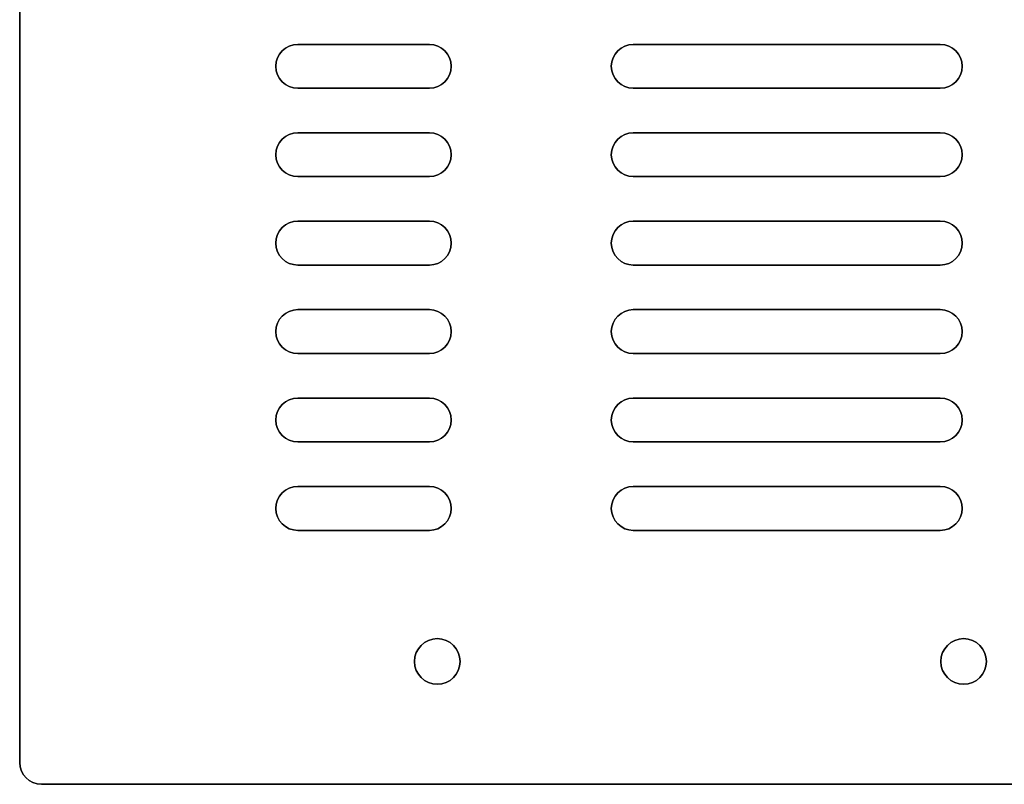
# Model space of a CAD drawing. Units: inches. Extents: x -18 to 44.3, y -44.6 to 17.3.
# Drawn here: x -6.4 to -3.6, y 6.6 to 8.8 of the extents above; entities that cross this region are included whole.
import ezdxf

# ---------------------------------------------------------------- set-up
doc = ezdxf.new("R2010")
doc.units = ezdxf.units.IN
doc.header["$MEASUREMENT"] = 0
doc.layers.add('bottom', color=8, linetype='Continuous')

msp = doc.modelspace()

# ---------------------------------------------------------------- linework, layer by layer
at = {"layer": 'bottom', "extrusion": (0, 0, -1)}
for p, q in [((-6.413, 6.682, -10.198), (-6.413, 11.658, -10.198)), ((-6.413, 6.682, -3.178), (-6.413, 11.658, -3.178)), ((-5.2455, 8.7285, -10.198), (-5.6205, 8.7285, -10.198)), ((-5.2455, 8.7285, -3.178), (-5.6205, 8.7285, -3.178)), ((-3.7895, 8.7285, -10.198), (-4.6645, 8.7285, -10.198)), ((-3.7895, 8.7285, -3.178), (-4.6645, 8.7285, -3.178)), ((-5.6205, 8.6035, -10.198), (-5.2455, 8.6035, -10.198)), ((-5.6205, 8.6035, -3.178), (-5.2455, 8.6035, -3.178)), ((-4.6645, 8.6035, -10.198), (-3.7895, 8.6035, -10.198)), ((-4.6645, 8.6035, -3.178), (-3.7895, 8.6035, -3.178)), ((-5.2455, 8.4765, -10.198), (-5.6205, 8.4765, -10.198)), ((-5.2455, 8.4765, -3.178), (-5.6205, 8.4765, -3.178)), ((-3.7895, 8.4765, -10.198), (-4.6645, 8.4765, -10.198)), ((-3.7895, 8.4765, -3.178), (-4.6645, 8.4765, -3.178)), ((-5.6205, 8.3515, -10.198), (-5.2455, 8.3515, -10.198)), ((-5.6205, 8.3515, -3.178), (-5.2455, 8.3515, -3.178)), ((-4.6645, 8.3515, -10.198), (-3.7895, 8.3515, -10.198)), ((-4.6645, 8.3515, -3.178), (-3.7895, 8.3515, -3.178)), ((-5.2455, 8.2245, -10.198), (-5.6205, 8.2245, -10.198)), ((-5.2455, 8.2245, -3.178), (-5.6205, 8.2245, -3.178)), ((-3.7895, 8.2245, -10.198), (-4.6645, 8.2245, -10.198)), ((-3.7895, 8.2245, -3.178), (-4.6645, 8.2245, -3.178)), ((-5.6205, 8.0995, -10.198), (-5.2455, 8.0995, -10.198)), ((-5.6205, 8.0995, -3.178), (-5.2455, 8.0995, -3.178)), ((-4.6645, 8.0995, -10.198), (-3.7895, 8.0995, -10.198)), ((-4.6645, 8.0995, -3.178), (-3.7895, 8.0995, -3.178)), ((-5.2455, 7.9725, -10.198), (-5.6205, 7.9725, -10.198)), ((-5.2455, 7.9725, -3.178), (-5.6205, 7.9725, -3.178)), ((-3.7895, 7.9725, -10.198), (-4.6645, 7.9725, -10.198)), ((-3.7895, 7.9725, -3.178), (-4.6645, 7.9725, -3.178)), ((-5.6205, 7.8475, -10.198), (-5.2455, 7.8475, -10.198)), ((-5.6205, 7.8475, -3.178), (-5.2455, 7.8475, -3.178)), ((-4.6645, 7.8475, -10.198), (-3.7895, 7.8475, -10.198)), ((-4.6645, 7.8475, -3.178), (-3.7895, 7.8475, -3.178)), ((-5.2455, 7.7205, -10.198), (-5.6205, 7.7205, -10.198)), ((-5.2455, 7.7205, -3.178), (-5.6205, 7.7205, -3.178)), ((-3.7895, 7.7205, -10.198), (-4.6645, 7.7205, -10.198)), ((-3.7895, 7.7205, -3.178), (-4.6645, 7.7205, -3.178)), ((-5.6205, 7.5955, -10.198), (-5.2455, 7.5955, -10.198)), ((-5.6205, 7.5955, -3.178), (-5.2455, 7.5955, -3.178)), ((-4.6645, 7.5955, -10.198), (-3.7895, 7.5955, -10.198)), ((-4.6645, 7.5955, -3.178), (-3.7895, 7.5955, -3.178)), ((-5.2455, 7.4685, -10.198), (-5.6205, 7.4685, -10.198)), ((-5.2455, 7.4685, -3.178), (-5.6205, 7.4685, -3.178)), ((-3.7895, 7.4685, -10.198), (-4.6645, 7.4685, -10.198)), ((-3.7895, 7.4685, -3.178), (-4.6645, 7.4685, -3.178)), ((-5.6205, 7.3435, -10.198), (-5.2455, 7.3435, -10.198)), ((-5.6205, 7.3435, -3.178), (-5.2455, 7.3435, -3.178)), ((-4.6645, 7.3435, -10.198), (-3.7895, 7.3435, -10.198)), ((-4.6645, 7.3435, -3.178), (-3.7895, 7.3435, -3.178)), ((-1.861, 6.62, -10.198), (-6.351, 6.62, -10.198)), ((-1.861, 6.62, -3.178), (-6.351, 6.62, -3.178))]:
    msp.add_line(p, q, dxfattribs=at)
at = {"layer": 'bottom'}
for p, q in [((-6.413, 11.658, -10.098), (-6.413, 6.682, -10.098)), ((-6.413, 11.658, -3.078), (-6.413, 6.682, -3.078)), ((-5.6205, 8.7285, -10.098), (-5.2455, 8.7285, -10.098)), ((-5.6205, 8.7285, -3.078), (-5.2455, 8.7285, -3.078)), ((-5.6205, 8.7285, -10.098), (-5.6205, 8.7285, -10.198)), ((-5.6205, 8.7285, -3.078), (-5.6205, 8.7285, -3.178)), ((-5.2455, 8.7285, -10.198), (-5.2455, 8.7285, -10.098)), ((-5.2455, 8.7285, -3.178), (-5.2455, 8.7285, -3.078)), ((-4.6645, 8.7285, -10.098), (-3.7895, 8.7285, -10.098)), ((-4.6645, 8.7285, -3.078), (-3.7895, 8.7285, -3.078)), ((-4.6645, 8.7285, -10.198), (-4.6645, 8.7285, -10.098)), ((-4.6645, 8.7285, -3.178), (-4.6645, 8.7285, -3.078)), ((-3.7895, 8.7285, -10.198), (-3.7895, 8.7285, -10.098)), ((-3.7895, 8.7285, -3.178), (-3.7895, 8.7285, -3.078)), ((-5.2455, 8.6035, -10.098), (-5.6205, 8.6035, -10.098)), ((-5.2455, 8.6035, -3.078), (-5.6205, 8.6035, -3.078)), ((-5.6205, 8.6035, -10.098), (-5.6205, 8.6035, -10.198)), ((-5.6205, 8.6035, -3.078), (-5.6205, 8.6035, -3.178)), ((-5.2455, 8.6035, -10.098), (-5.2455, 8.6035, -10.198)), ((-5.2455, 8.6035, -3.078), (-5.2455, 8.6035, -3.178)), ((-3.7895, 8.6035, -10.098), (-4.6645, 8.6035, -10.098)), ((-3.7895, 8.6035, -3.078), (-4.6645, 8.6035, -3.078)), ((-4.6645, 8.6035, -10.098), (-4.6645, 8.6035, -10.198)), ((-4.6645, 8.6035, -3.078), (-4.6645, 8.6035, -3.178)), ((-3.7895, 8.6035, -10.098), (-3.7895, 8.6035, -10.198)), ((-3.7895, 8.6035, -3.078), (-3.7895, 8.6035, -3.178)), ((-5.6205, 8.4765, -10.098), (-5.2455, 8.4765, -10.098)), ((-5.6205, 8.4765, -3.078), (-5.2455, 8.4765, -3.078)), ((-5.6205, 8.4765, -10.098), (-5.6205, 8.4765, -10.198)), ((-5.6205, 8.4765, -3.078), (-5.6205, 8.4765, -3.178)), ((-5.2455, 8.4765, -10.198), (-5.2455, 8.4765, -10.098)), ((-5.2455, 8.4765, -3.178), (-5.2455, 8.4765, -3.078)), ((-4.6645, 8.4765, -10.098), (-3.7895, 8.4765, -10.098)), ((-4.6645, 8.4765, -3.078), (-3.7895, 8.4765, -3.078)), ((-4.6645, 8.4765, -10.198), (-4.6645, 8.4765, -10.098)), ((-4.6645, 8.4765, -3.178), (-4.6645, 8.4765, -3.078)), ((-3.7895, 8.4765, -10.198), (-3.7895, 8.4765, -10.098)), ((-3.7895, 8.4765, -3.178), (-3.7895, 8.4765, -3.078)), ((-5.2455, 8.3515, -10.098), (-5.6205, 8.3515, -10.098)), ((-5.2455, 8.3515, -3.078), (-5.6205, 8.3515, -3.078)), ((-5.6205, 8.3515, -10.098), (-5.6205, 8.3515, -10.198)), ((-5.6205, 8.3515, -3.078), (-5.6205, 8.3515, -3.178)), ((-5.2455, 8.3515, -10.098), (-5.2455, 8.3515, -10.198)), ((-5.2455, 8.3515, -3.078), (-5.2455, 8.3515, -3.178)), ((-3.7895, 8.3515, -10.098), (-4.6645, 8.3515, -10.098)), ((-3.7895, 8.3515, -3.078), (-4.6645, 8.3515, -3.078)), ((-4.6645, 8.3515, -10.098), (-4.6645, 8.3515, -10.198)), ((-4.6645, 8.3515, -3.078), (-4.6645, 8.3515, -3.178)), ((-3.7895, 8.3515, -10.098), (-3.7895, 8.3515, -10.198)), ((-3.7895, 8.3515, -3.078), (-3.7895, 8.3515, -3.178)), ((-5.6205, 8.2245, -10.098), (-5.2455, 8.2245, -10.098)), ((-5.6205, 8.2245, -3.078), (-5.2455, 8.2245, -3.078)), ((-5.6205, 8.2245, -10.098), (-5.6205, 8.2245, -10.198)), ((-5.6205, 8.2245, -3.078), (-5.6205, 8.2245, -3.178)), ((-5.2455, 8.2245, -10.198), (-5.2455, 8.2245, -10.098)), ((-5.2455, 8.2245, -3.178), (-5.2455, 8.2245, -3.078)), ((-4.6645, 8.2245, -10.098), (-3.7895, 8.2245, -10.098)), ((-4.6645, 8.2245, -3.078), (-3.7895, 8.2245, -3.078)), ((-4.6645, 8.2245, -10.198), (-4.6645, 8.2245, -10.098)), ((-4.6645, 8.2245, -3.178), (-4.6645, 8.2245, -3.078)), ((-3.7895, 8.2245, -10.198), (-3.7895, 8.2245, -10.098)), ((-3.7895, 8.2245, -3.178), (-3.7895, 8.2245, -3.078)), ((-5.2455, 8.0995, -10.098), (-5.6205, 8.0995, -10.098)), ((-5.2455, 8.0995, -3.078), (-5.6205, 8.0995, -3.078)), ((-5.6205, 8.0995, -10.098), (-5.6205, 8.0995, -10.198)), ((-5.6205, 8.0995, -3.078), (-5.6205, 8.0995, -3.178)), ((-5.2455, 8.0995, -10.098), (-5.2455, 8.0995, -10.198)), ((-5.2455, 8.0995, -3.078), (-5.2455, 8.0995, -3.178)), ((-3.7895, 8.0995, -10.098), (-4.6645, 8.0995, -10.098)), ((-3.7895, 8.0995, -3.078), (-4.6645, 8.0995, -3.078)), ((-4.6645, 8.0995, -10.098), (-4.6645, 8.0995, -10.198)), ((-4.6645, 8.0995, -3.078), (-4.6645, 8.0995, -3.178)), ((-3.7895, 8.0995, -10.098), (-3.7895, 8.0995, -10.198)), ((-3.7895, 8.0995, -3.078), (-3.7895, 8.0995, -3.178)), ((-5.6205, 7.9725, -10.098), (-5.2455, 7.9725, -10.098)), ((-5.6205, 7.9725, -3.078), (-5.2455, 7.9725, -3.078)), ((-5.6205, 7.9725, -10.098), (-5.6205, 7.9725, -10.198)), ((-5.6205, 7.9725, -3.078), (-5.6205, 7.9725, -3.178)), ((-5.2455, 7.9725, -10.198), (-5.2455, 7.9725, -10.098)), ((-5.2455, 7.9725, -3.178), (-5.2455, 7.9725, -3.078)), ((-4.6645, 7.9725, -10.098), (-3.7895, 7.9725, -10.098)), ((-4.6645, 7.9725, -3.078), (-3.7895, 7.9725, -3.078)), ((-4.6645, 7.9725, -10.198), (-4.6645, 7.9725, -10.098)), ((-4.6645, 7.9725, -3.178), (-4.6645, 7.9725, -3.078)), ((-3.7895, 7.9725, -10.198), (-3.7895, 7.9725, -10.098)), ((-3.7895, 7.9725, -3.178), (-3.7895, 7.9725, -3.078)), ((-5.2455, 7.8475, -10.098), (-5.6205, 7.8475, -10.098)), ((-5.2455, 7.8475, -3.078), (-5.6205, 7.8475, -3.078)), ((-5.6205, 7.8475, -10.098), (-5.6205, 7.8475, -10.198)), ((-5.6205, 7.8475, -3.078), (-5.6205, 7.8475, -3.178)), ((-5.2455, 7.8475, -10.098), (-5.2455, 7.8475, -10.198)), ((-5.2455, 7.8475, -3.078), (-5.2455, 7.8475, -3.178)), ((-3.7895, 7.8475, -10.098), (-4.6645, 7.8475, -10.098)), ((-3.7895, 7.8475, -3.078), (-4.6645, 7.8475, -3.078)), ((-4.6645, 7.8475, -10.098), (-4.6645, 7.8475, -10.198)), ((-4.6645, 7.8475, -3.078), (-4.6645, 7.8475, -3.178)), ((-3.7895, 7.8475, -10.098), (-3.7895, 7.8475, -10.198)), ((-3.7895, 7.8475, -3.078), (-3.7895, 7.8475, -3.178)), ((-5.6205, 7.7205, -10.098), (-5.2455, 7.7205, -10.098)), ((-5.6205, 7.7205, -3.078), (-5.2455, 7.7205, -3.078)), ((-5.6205, 7.7205, -10.098), (-5.6205, 7.7205, -10.198)), ((-5.6205, 7.7205, -3.078), (-5.6205, 7.7205, -3.178)), ((-5.2455, 7.7205, -10.198), (-5.2455, 7.7205, -10.098)), ((-5.2455, 7.7205, -3.178), (-5.2455, 7.7205, -3.078)), ((-4.6645, 7.7205, -10.098), (-3.7895, 7.7205, -10.098)), ((-4.6645, 7.7205, -3.078), (-3.7895, 7.7205, -3.078)), ((-4.6645, 7.7205, -10.198), (-4.6645, 7.7205, -10.098)), ((-4.6645, 7.7205, -3.178), (-4.6645, 7.7205, -3.078)), ((-3.7895, 7.7205, -10.198), (-3.7895, 7.7205, -10.098)), ((-3.7895, 7.7205, -3.178), (-3.7895, 7.7205, -3.078)), ((-5.2455, 7.5955, -10.098), (-5.6205, 7.5955, -10.098)), ((-5.2455, 7.5955, -3.078), (-5.6205, 7.5955, -3.078)), ((-5.6205, 7.5955, -10.098), (-5.6205, 7.5955, -10.198)), ((-5.6205, 7.5955, -3.078), (-5.6205, 7.5955, -3.178)), ((-5.2455, 7.5955, -10.098), (-5.2455, 7.5955, -10.198)), ((-5.2455, 7.5955, -3.078), (-5.2455, 7.5955, -3.178)), ((-3.7895, 7.5955, -10.098), (-4.6645, 7.5955, -10.098)), ((-3.7895, 7.5955, -3.078), (-4.6645, 7.5955, -3.078)), ((-4.6645, 7.5955, -10.098), (-4.6645, 7.5955, -10.198)), ((-4.6645, 7.5955, -3.078), (-4.6645, 7.5955, -3.178)), ((-3.7895, 7.5955, -10.098), (-3.7895, 7.5955, -10.198)), ((-3.7895, 7.5955, -3.078), (-3.7895, 7.5955, -3.178)), ((-5.6205, 7.4685, -10.098), (-5.2455, 7.4685, -10.098)), ((-5.6205, 7.4685, -3.078), (-5.2455, 7.4685, -3.078)), ((-5.6205, 7.4685, -10.098), (-5.6205, 7.4685, -10.198)), ((-5.6205, 7.4685, -3.078), (-5.6205, 7.4685, -3.178)), ((-5.2455, 7.4685, -10.198), (-5.2455, 7.4685, -10.098)), ((-5.2455, 7.4685, -3.178), (-5.2455, 7.4685, -3.078)), ((-4.6645, 7.4685, -10.098), (-3.7895, 7.4685, -10.098)), ((-4.6645, 7.4685, -3.078), (-3.7895, 7.4685, -3.078)), ((-4.6645, 7.4685, -10.198), (-4.6645, 7.4685, -10.098)), ((-4.6645, 7.4685, -3.178), (-4.6645, 7.4685, -3.078)), ((-3.7895, 7.4685, -10.198), (-3.7895, 7.4685, -10.098)), ((-3.7895, 7.4685, -3.178), (-3.7895, 7.4685, -3.078)), ((-5.2455, 7.3435, -10.098), (-5.6205, 7.3435, -10.098)), ((-5.2455, 7.3435, -3.078), (-5.6205, 7.3435, -3.078)), ((-5.6205, 7.3435, -10.098), (-5.6205, 7.3435, -10.198)), ((-5.6205, 7.3435, -3.078), (-5.6205, 7.3435, -3.178)), ((-5.2455, 7.3435, -10.098), (-5.2455, 7.3435, -10.198)), ((-5.2455, 7.3435, -3.078), (-5.2455, 7.3435, -3.178)), ((-3.7895, 7.3435, -10.098), (-4.6645, 7.3435, -10.098)), ((-3.7895, 7.3435, -3.078), (-4.6645, 7.3435, -3.078)), ((-4.6645, 7.3435, -10.098), (-4.6645, 7.3435, -10.198)), ((-4.6645, 7.3435, -3.078), (-4.6645, 7.3435, -3.178)), ((-3.7895, 7.3435, -10.098), (-3.7895, 7.3435, -10.198)), ((-3.7895, 7.3435, -3.078), (-3.7895, 7.3435, -3.178)), ((-6.413, 6.682, -10.098), (-6.413, 6.682, -10.198)), ((-6.413, 6.682, -3.078), (-6.413, 6.682, -3.178)), ((-1.861, 6.62, -10.098), (-6.351, 6.62, -10.098)), ((-6.351, 6.62, -3.078), (-1.861, 6.62, -3.078)), ((-6.351, 6.62, -10.198), (-6.351, 6.62, -10.098)), ((-6.351, 6.62, -3.178), (-6.351, 6.62, -3.078))]:
    msp.add_line(p, q, dxfattribs=at)
at = {"layer": 'bottom', "extrusion": (-1, 6.12303e-17, 0)}
for p, q in [((-6.413, 11.658, -10.098), (-6.413, 6.682, -10.098)), ((-6.413, 6.682, -10.198), (-6.413, 11.658, -10.198)), ((-6.413, 6.682, -3.178), (-6.413, 11.658, -3.178)), ((-6.413, 11.658, -3.078), (-6.413, 6.682, -3.078)), ((-6.413, 6.682, -10.098), (-6.413, 6.682, -10.198)), ((-6.413, 6.682, -3.078), (-6.413, 6.682, -3.178))]:
    msp.add_line(p, q, dxfattribs=at)
at = {"layer": 'bottom', "extrusion": (-6.12303e-17, -1, 0)}
for p, q in [((-5.2455, 8.7285, -10.198), (-5.6205, 8.7285, -10.198)), ((-5.6205, 8.7285, -10.098), (-5.6205, 8.7285, -10.198)), ((-5.6205, 8.7285, -10.098), (-5.2455, 8.7285, -10.098)), ((-5.6205, 8.7285, -3.078), (-5.2455, 8.7285, -3.078)), ((-5.6205, 8.7285, -3.078), (-5.6205, 8.7285, -3.178)), ((-5.2455, 8.7285, -3.178), (-5.6205, 8.7285, -3.178)), ((-5.2455, 8.7285, -10.198), (-5.2455, 8.7285, -10.098)), ((-5.2455, 8.7285, -3.178), (-5.2455, 8.7285, -3.078)), ((-4.6645, 8.7285, -10.098), (-3.7895, 8.7285, -10.098)), ((-4.6645, 8.7285, -10.198), (-4.6645, 8.7285, -10.098)), ((-3.7895, 8.7285, -10.198), (-4.6645, 8.7285, -10.198)), ((-4.6645, 8.7285, -3.078), (-3.7895, 8.7285, -3.078)), ((-4.6645, 8.7285, -3.178), (-4.6645, 8.7285, -3.078)), ((-3.7895, 8.7285, -3.178), (-4.6645, 8.7285, -3.178)), ((-3.7895, 8.7285, -10.198), (-3.7895, 8.7285, -10.098)), ((-3.7895, 8.7285, -3.178), (-3.7895, 8.7285, -3.078)), ((-5.2455, 8.4765, -10.198), (-5.6205, 8.4765, -10.198)), ((-5.6205, 8.4765, -10.098), (-5.6205, 8.4765, -10.198)), ((-5.6205, 8.4765, -10.098), (-5.2455, 8.4765, -10.098)), ((-5.6205, 8.4765, -3.078), (-5.2455, 8.4765, -3.078)), ((-5.6205, 8.4765, -3.078), (-5.6205, 8.4765, -3.178)), ((-5.2455, 8.4765, -3.178), (-5.6205, 8.4765, -3.178)), ((-5.2455, 8.4765, -10.198), (-5.2455, 8.4765, -10.098)), ((-5.2455, 8.4765, -3.178), (-5.2455, 8.4765, -3.078)), ((-4.6645, 8.4765, -10.098), (-3.7895, 8.4765, -10.098)), ((-4.6645, 8.4765, -10.198), (-4.6645, 8.4765, -10.098)), ((-3.7895, 8.4765, -10.198), (-4.6645, 8.4765, -10.198)), ((-4.6645, 8.4765, -3.078), (-3.7895, 8.4765, -3.078)), ((-4.6645, 8.4765, -3.178), (-4.6645, 8.4765, -3.078)), ((-3.7895, 8.4765, -3.178), (-4.6645, 8.4765, -3.178)), ((-3.7895, 8.4765, -10.198), (-3.7895, 8.4765, -10.098)), ((-3.7895, 8.4765, -3.178), (-3.7895, 8.4765, -3.078)), ((-5.2455, 8.2245, -10.198), (-5.6205, 8.2245, -10.198)), ((-5.6205, 8.2245, -10.098), (-5.6205, 8.2245, -10.198)), ((-5.6205, 8.2245, -10.098), (-5.2455, 8.2245, -10.098)), ((-5.6205, 8.2245, -3.078), (-5.2455, 8.2245, -3.078)), ((-5.6205, 8.2245, -3.078), (-5.6205, 8.2245, -3.178)), ((-5.2455, 8.2245, -3.178), (-5.6205, 8.2245, -3.178)), ((-5.2455, 8.2245, -10.198), (-5.2455, 8.2245, -10.098)), ((-5.2455, 8.2245, -3.178), (-5.2455, 8.2245, -3.078)), ((-4.6645, 8.2245, -10.098), (-3.7895, 8.2245, -10.098)), ((-4.6645, 8.2245, -10.198), (-4.6645, 8.2245, -10.098)), ((-3.7895, 8.2245, -10.198), (-4.6645, 8.2245, -10.198)), ((-4.6645, 8.2245, -3.078), (-3.7895, 8.2245, -3.078)), ((-4.6645, 8.2245, -3.178), (-4.6645, 8.2245, -3.078)), ((-3.7895, 8.2245, -3.178), (-4.6645, 8.2245, -3.178)), ((-3.7895, 8.2245, -10.198), (-3.7895, 8.2245, -10.098)), ((-3.7895, 8.2245, -3.178), (-3.7895, 8.2245, -3.078)), ((-5.2455, 7.9725, -10.198), (-5.6205, 7.9725, -10.198)), ((-5.6205, 7.9725, -10.098), (-5.6205, 7.9725, -10.198)), ((-5.6205, 7.9725, -10.098), (-5.2455, 7.9725, -10.098)), ((-5.6205, 7.9725, -3.078), (-5.2455, 7.9725, -3.078)), ((-5.6205, 7.9725, -3.078), (-5.6205, 7.9725, -3.178)), ((-5.2455, 7.9725, -3.178), (-5.6205, 7.9725, -3.178)), ((-5.2455, 7.9725, -10.198), (-5.2455, 7.9725, -10.098)), ((-5.2455, 7.9725, -3.178), (-5.2455, 7.9725, -3.078)), ((-4.6645, 7.9725, -10.098), (-3.7895, 7.9725, -10.098)), ((-4.6645, 7.9725, -10.198), (-4.6645, 7.9725, -10.098)), ((-3.7895, 7.9725, -10.198), (-4.6645, 7.9725, -10.198)), ((-4.6645, 7.9725, -3.078), (-3.7895, 7.9725, -3.078)), ((-4.6645, 7.9725, -3.178), (-4.6645, 7.9725, -3.078)), ((-3.7895, 7.9725, -3.178), (-4.6645, 7.9725, -3.178)), ((-3.7895, 7.9725, -10.198), (-3.7895, 7.9725, -10.098)), ((-3.7895, 7.9725, -3.178), (-3.7895, 7.9725, -3.078)), ((-5.2455, 7.7205, -10.198), (-5.6205, 7.7205, -10.198)), ((-5.6205, 7.7205, -10.098), (-5.6205, 7.7205, -10.198)), ((-5.6205, 7.7205, -10.098), (-5.2455, 7.7205, -10.098)), ((-5.6205, 7.7205, -3.078), (-5.2455, 7.7205, -3.078)), ((-5.6205, 7.7205, -3.078), (-5.6205, 7.7205, -3.178)), ((-5.2455, 7.7205, -3.178), (-5.6205, 7.7205, -3.178)), ((-5.2455, 7.7205, -10.198), (-5.2455, 7.7205, -10.098)), ((-5.2455, 7.7205, -3.178), (-5.2455, 7.7205, -3.078)), ((-4.6645, 7.7205, -10.098), (-3.7895, 7.7205, -10.098)), ((-4.6645, 7.7205, -10.198), (-4.6645, 7.7205, -10.098)), ((-3.7895, 7.7205, -10.198), (-4.6645, 7.7205, -10.198)), ((-4.6645, 7.7205, -3.078), (-3.7895, 7.7205, -3.078)), ((-4.6645, 7.7205, -3.178), (-4.6645, 7.7205, -3.078)), ((-3.7895, 7.7205, -3.178), (-4.6645, 7.7205, -3.178)), ((-3.7895, 7.7205, -10.198), (-3.7895, 7.7205, -10.098)), ((-3.7895, 7.7205, -3.178), (-3.7895, 7.7205, -3.078)), ((-5.2455, 7.4685, -10.198), (-5.6205, 7.4685, -10.198)), ((-5.6205, 7.4685, -10.098), (-5.6205, 7.4685, -10.198)), ((-5.6205, 7.4685, -10.098), (-5.2455, 7.4685, -10.098)), ((-5.6205, 7.4685, -3.078), (-5.2455, 7.4685, -3.078)), ((-5.6205, 7.4685, -3.078), (-5.6205, 7.4685, -3.178)), ((-5.2455, 7.4685, -3.178), (-5.6205, 7.4685, -3.178)), ((-5.2455, 7.4685, -10.198), (-5.2455, 7.4685, -10.098)), ((-5.2455, 7.4685, -3.178), (-5.2455, 7.4685, -3.078)), ((-4.6645, 7.4685, -10.098), (-3.7895, 7.4685, -10.098)), ((-4.6645, 7.4685, -10.198), (-4.6645, 7.4685, -10.098)), ((-3.7895, 7.4685, -10.198), (-4.6645, 7.4685, -10.198)), ((-4.6645, 7.4685, -3.078), (-3.7895, 7.4685, -3.078)), ((-4.6645, 7.4685, -3.178), (-4.6645, 7.4685, -3.078)), ((-3.7895, 7.4685, -3.178), (-4.6645, 7.4685, -3.178)), ((-3.7895, 7.4685, -10.198), (-3.7895, 7.4685, -10.098)), ((-3.7895, 7.4685, -3.178), (-3.7895, 7.4685, -3.078)), ((-1.861, 6.62, -10.098), (-6.351, 6.62, -10.098)), ((-6.351, 6.62, -10.198), (-6.351, 6.62, -10.098)), ((-1.861, 6.62, -10.198), (-6.351, 6.62, -10.198)), ((-6.351, 6.62, -3.078), (-1.861, 6.62, -3.078)), ((-6.351, 6.62, -3.178), (-6.351, 6.62, -3.078)), ((-1.861, 6.62, -3.178), (-6.351, 6.62, -3.178))]:
    msp.add_line(p, q, dxfattribs=at)
at = {"layer": 'bottom', "extrusion": (6.12303e-17, 1, 0)}
for p, q in [((-5.6205, 8.6035, -10.198), (-5.2455, 8.6035, -10.198)), ((-5.6205, 8.6035, -10.098), (-5.6205, 8.6035, -10.198)), ((-5.2455, 8.6035, -10.098), (-5.6205, 8.6035, -10.098)), ((-5.2455, 8.6035, -3.078), (-5.6205, 8.6035, -3.078)), ((-5.6205, 8.6035, -3.078), (-5.6205, 8.6035, -3.178)), ((-5.6205, 8.6035, -3.178), (-5.2455, 8.6035, -3.178)), ((-5.2455, 8.6035, -10.098), (-5.2455, 8.6035, -10.198)), ((-5.2455, 8.6035, -3.078), (-5.2455, 8.6035, -3.178)), ((-3.7895, 8.6035, -10.098), (-4.6645, 8.6035, -10.098)), ((-4.6645, 8.6035, -10.098), (-4.6645, 8.6035, -10.198)), ((-4.6645, 8.6035, -10.198), (-3.7895, 8.6035, -10.198)), ((-3.7895, 8.6035, -3.078), (-4.6645, 8.6035, -3.078)), ((-4.6645, 8.6035, -3.078), (-4.6645, 8.6035, -3.178)), ((-4.6645, 8.6035, -3.178), (-3.7895, 8.6035, -3.178)), ((-3.7895, 8.6035, -10.098), (-3.7895, 8.6035, -10.198)), ((-3.7895, 8.6035, -3.078), (-3.7895, 8.6035, -3.178)), ((-5.6205, 8.3515, -10.198), (-5.2455, 8.3515, -10.198)), ((-5.6205, 8.3515, -10.098), (-5.6205, 8.3515, -10.198)), ((-5.2455, 8.3515, -10.098), (-5.6205, 8.3515, -10.098)), ((-5.2455, 8.3515, -3.078), (-5.6205, 8.3515, -3.078)), ((-5.6205, 8.3515, -3.078), (-5.6205, 8.3515, -3.178)), ((-5.6205, 8.3515, -3.178), (-5.2455, 8.3515, -3.178)), ((-5.2455, 8.3515, -10.098), (-5.2455, 8.3515, -10.198)), ((-5.2455, 8.3515, -3.078), (-5.2455, 8.3515, -3.178)), ((-3.7895, 8.3515, -10.098), (-4.6645, 8.3515, -10.098)), ((-4.6645, 8.3515, -10.098), (-4.6645, 8.3515, -10.198)), ((-4.6645, 8.3515, -10.198), (-3.7895, 8.3515, -10.198)), ((-3.7895, 8.3515, -3.078), (-4.6645, 8.3515, -3.078)), ((-4.6645, 8.3515, -3.078), (-4.6645, 8.3515, -3.178)), ((-4.6645, 8.3515, -3.178), (-3.7895, 8.3515, -3.178)), ((-3.7895, 8.3515, -10.098), (-3.7895, 8.3515, -10.198)), ((-3.7895, 8.3515, -3.078), (-3.7895, 8.3515, -3.178)), ((-5.6205, 8.0995, -10.198), (-5.2455, 8.0995, -10.198)), ((-5.6205, 8.0995, -10.098), (-5.6205, 8.0995, -10.198)), ((-5.2455, 8.0995, -10.098), (-5.6205, 8.0995, -10.098)), ((-5.2455, 8.0995, -3.078), (-5.6205, 8.0995, -3.078)), ((-5.6205, 8.0995, -3.078), (-5.6205, 8.0995, -3.178)), ((-5.6205, 8.0995, -3.178), (-5.2455, 8.0995, -3.178)), ((-5.2455, 8.0995, -10.098), (-5.2455, 8.0995, -10.198)), ((-5.2455, 8.0995, -3.078), (-5.2455, 8.0995, -3.178)), ((-3.7895, 8.0995, -10.098), (-4.6645, 8.0995, -10.098)), ((-4.6645, 8.0995, -10.098), (-4.6645, 8.0995, -10.198)), ((-4.6645, 8.0995, -10.198), (-3.7895, 8.0995, -10.198)), ((-3.7895, 8.0995, -3.078), (-4.6645, 8.0995, -3.078)), ((-4.6645, 8.0995, -3.078), (-4.6645, 8.0995, -3.178)), ((-4.6645, 8.0995, -3.178), (-3.7895, 8.0995, -3.178)), ((-3.7895, 8.0995, -10.098), (-3.7895, 8.0995, -10.198)), ((-3.7895, 8.0995, -3.078), (-3.7895, 8.0995, -3.178)), ((-5.6205, 7.8475, -10.198), (-5.2455, 7.8475, -10.198)), ((-5.6205, 7.8475, -10.098), (-5.6205, 7.8475, -10.198)), ((-5.2455, 7.8475, -10.098), (-5.6205, 7.8475, -10.098)), ((-5.2455, 7.8475, -3.078), (-5.6205, 7.8475, -3.078)), ((-5.6205, 7.8475, -3.078), (-5.6205, 7.8475, -3.178)), ((-5.6205, 7.8475, -3.178), (-5.2455, 7.8475, -3.178)), ((-5.2455, 7.8475, -10.098), (-5.2455, 7.8475, -10.198)), ((-5.2455, 7.8475, -3.078), (-5.2455, 7.8475, -3.178)), ((-3.7895, 7.8475, -10.098), (-4.6645, 7.8475, -10.098)), ((-4.6645, 7.8475, -10.098), (-4.6645, 7.8475, -10.198)), ((-4.6645, 7.8475, -10.198), (-3.7895, 7.8475, -10.198)), ((-3.7895, 7.8475, -3.078), (-4.6645, 7.8475, -3.078)), ((-4.6645, 7.8475, -3.078), (-4.6645, 7.8475, -3.178)), ((-4.6645, 7.8475, -3.178), (-3.7895, 7.8475, -3.178)), ((-3.7895, 7.8475, -10.098), (-3.7895, 7.8475, -10.198)), ((-3.7895, 7.8475, -3.078), (-3.7895, 7.8475, -3.178)), ((-5.6205, 7.5955, -10.198), (-5.2455, 7.5955, -10.198)), ((-5.6205, 7.5955, -10.098), (-5.6205, 7.5955, -10.198)), ((-5.2455, 7.5955, -10.098), (-5.6205, 7.5955, -10.098)), ((-5.2455, 7.5955, -3.078), (-5.6205, 7.5955, -3.078)), ((-5.6205, 7.5955, -3.078), (-5.6205, 7.5955, -3.178)), ((-5.6205, 7.5955, -3.178), (-5.2455, 7.5955, -3.178)), ((-5.2455, 7.5955, -10.098), (-5.2455, 7.5955, -10.198)), ((-5.2455, 7.5955, -3.078), (-5.2455, 7.5955, -3.178)), ((-3.7895, 7.5955, -10.098), (-4.6645, 7.5955, -10.098)), ((-4.6645, 7.5955, -10.098), (-4.6645, 7.5955, -10.198)), ((-4.6645, 7.5955, -10.198), (-3.7895, 7.5955, -10.198)), ((-3.7895, 7.5955, -3.078), (-4.6645, 7.5955, -3.078)), ((-4.6645, 7.5955, -3.078), (-4.6645, 7.5955, -3.178)), ((-4.6645, 7.5955, -3.178), (-3.7895, 7.5955, -3.178)), ((-3.7895, 7.5955, -10.098), (-3.7895, 7.5955, -10.198)), ((-3.7895, 7.5955, -3.078), (-3.7895, 7.5955, -3.178)), ((-5.6205, 7.3435, -10.198), (-5.2455, 7.3435, -10.198)), ((-5.6205, 7.3435, -10.098), (-5.6205, 7.3435, -10.198)), ((-5.2455, 7.3435, -10.098), (-5.6205, 7.3435, -10.098)), ((-5.2455, 7.3435, -3.078), (-5.6205, 7.3435, -3.078)), ((-5.6205, 7.3435, -3.078), (-5.6205, 7.3435, -3.178)), ((-5.6205, 7.3435, -3.178), (-5.2455, 7.3435, -3.178)), ((-5.2455, 7.3435, -10.098), (-5.2455, 7.3435, -10.198)), ((-5.2455, 7.3435, -3.078), (-5.2455, 7.3435, -3.178)), ((-3.7895, 7.3435, -10.098), (-4.6645, 7.3435, -10.098)), ((-4.6645, 7.3435, -10.098), (-4.6645, 7.3435, -10.198)), ((-4.6645, 7.3435, -10.198), (-3.7895, 7.3435, -10.198)), ((-3.7895, 7.3435, -3.078), (-4.6645, 7.3435, -3.078)), ((-4.6645, 7.3435, -3.078), (-4.6645, 7.3435, -3.178)), ((-4.6645, 7.3435, -3.178), (-3.7895, 7.3435, -3.178)), ((-3.7895, 7.3435, -10.098), (-3.7895, 7.3435, -10.198)), ((-3.7895, 7.3435, -3.078), (-3.7895, 7.3435, -3.178))]:
    msp.add_line(p, q, dxfattribs=at)
at = {"layer": 'bottom', "extrusion": (0, 0, -1)}
for centre in [(5.223, 6.97, 10.198), (5.223, 6.97, 3.178), (3.723, 6.97, 10.198), (3.723, 6.97, 3.178)]:
    msp.add_circle(centre, 0.065, dxfattribs=at)
at = {"layer": 'bottom'}
for centre in [(-5.223, 6.97, -10.098), (-5.223, 6.97, -3.078), (-5.223, 6.97, -10.098), (-5.223, 6.97, -10.198), (-5.223, 6.97, -3.178), (-5.223, 6.97, -3.078), (-3.723, 6.97, -10.098), (-3.723, 6.97, -3.078), (-3.723, 6.97, -10.098), (-3.723, 6.97, -10.198), (-3.723, 6.97, -3.178), (-3.723, 6.97, -3.078)]:
    msp.add_circle(centre, 0.065, dxfattribs=at)
at = {"layer": 'bottom', "extrusion": (0, 0, -1)}
for centre, radius, start, end in [((5.6205, 8.666, 10.198), 0.0625, 270, 90), ((5.6205, 8.666, 3.178), 0.0625, 270, 90), ((5.6205, 8.666, 10.098), 0.0625, 270, 90), ((5.6205, 8.666, 3.078), 0.0625, 270, 90), ((5.2455, 8.666, 10.198), 0.0625, 90, 270), ((5.2455, 8.666, 3.178), 0.0625, 90, 270), ((5.2455, 8.666, 10.098), 0.0625, 90, 270), ((5.2455, 8.666, 3.078), 0.0625, 90, 270), ((4.6645, 8.666, 10.198), 0.0625, 270, 90), ((4.6645, 8.666, 3.178), 0.0625, 270, 90), ((4.6645, 8.666, 10.098), 0.0625, 270, 90), ((4.6645, 8.666, 3.078), 0.0625, 270, 90), ((3.7895, 8.666, 10.198), 0.0625, 90, 270), ((3.7895, 8.666, 3.178), 0.0625, 90, 270), ((3.7895, 8.666, 10.098), 0.0625, 90, 270), ((3.7895, 8.666, 3.078), 0.0625, 90, 270), ((5.6205, 8.414, 10.198), 0.0625, 270, 90), ((5.6205, 8.414, 3.178), 0.0625, 270, 90), ((5.6205, 8.414, 10.098), 0.0625, 270, 90), ((5.6205, 8.414, 3.078), 0.0625, 270, 90), ((5.2455, 8.414, 10.198), 0.0625, 90, 270), ((5.2455, 8.414, 3.178), 0.0625, 90, 270), ((5.2455, 8.414, 10.098), 0.0625, 90, 270), ((5.2455, 8.414, 3.078), 0.0625, 90, 270), ((4.6645, 8.414, 10.198), 0.0625, 270, 90), ((4.6645, 8.414, 3.178), 0.0625, 270, 90), ((4.6645, 8.414, 10.098), 0.0625, 270, 90), ((4.6645, 8.414, 3.078), 0.0625, 270, 90), ((3.7895, 8.414, 10.198), 0.0625, 90, 270), ((3.7895, 8.414, 3.178), 0.0625, 90, 270), ((3.7895, 8.414, 10.098), 0.0625, 90, 270), ((3.7895, 8.414, 3.078), 0.0625, 90, 270), ((5.6205, 8.162, 10.198), 0.0625, 270, 90), ((5.6205, 8.162, 3.178), 0.0625, 270, 90), ((5.6205, 8.162, 10.098), 0.0625, 270, 90), ((5.6205, 8.162, 3.078), 0.0625, 270, 90), ((5.2455, 8.162, 10.198), 0.0625, 90, 270), ((5.2455, 8.162, 3.178), 0.0625, 90, 270), ((5.2455, 8.162, 10.098), 0.0625, 90, 270), ((5.2455, 8.162, 3.078), 0.0625, 90, 270), ((4.6645, 8.162, 10.198), 0.0625, 270, 90), ((4.6645, 8.162, 3.178), 0.0625, 270, 90), ((4.6645, 8.162, 10.098), 0.0625, 270, 90), ((4.6645, 8.162, 3.078), 0.0625, 270, 90), ((3.7895, 8.162, 10.198), 0.0625, 90, 270), ((3.7895, 8.162, 3.178), 0.0625, 90, 270), ((3.7895, 8.162, 10.098), 0.0625, 90, 270), ((3.7895, 8.162, 3.078), 0.0625, 90, 270), ((5.6205, 7.91, 10.198), 0.0625, 270, 90), ((5.6205, 7.91, 3.178), 0.0625, 270, 90), ((5.6205, 7.91, 10.098), 0.0625, 270, 90), ((5.6205, 7.91, 3.078), 0.0625, 270, 90), ((5.2455, 7.91, 10.198), 0.0625, 90, 270), ((5.2455, 7.91, 3.178), 0.0625, 90, 270), ((5.2455, 7.91, 10.098), 0.0625, 90, 270), ((5.2455, 7.91, 3.078), 0.0625, 90, 270), ((4.6645, 7.91, 10.198), 0.0625, 270, 90), ((4.6645, 7.91, 3.178), 0.0625, 270, 90), ((4.6645, 7.91, 10.098), 0.0625, 270, 90), ((4.6645, 7.91, 3.078), 0.0625, 270, 90), ((3.7895, 7.91, 10.198), 0.0625, 90, 270), ((3.7895, 7.91, 3.178), 0.0625, 90, 270), ((3.7895, 7.91, 10.098), 0.0625, 90, 270), ((3.7895, 7.91, 3.078), 0.0625, 90, 270), ((5.6205, 7.658, 10.198), 0.0625, 270, 90), ((5.6205, 7.658, 3.178), 0.0625, 270, 90), ((5.6205, 7.658, 10.098), 0.0625, 270, 90), ((5.6205, 7.658, 3.078), 0.0625, 270, 90), ((5.2455, 7.658, 10.198), 0.0625, 90, 270), ((5.2455, 7.658, 3.178), 0.0625, 90, 270), ((5.2455, 7.658, 10.098), 0.0625, 90, 270), ((5.2455, 7.658, 3.078), 0.0625, 90, 270), ((4.6645, 7.658, 10.198), 0.0625, 270, 90), ((4.6645, 7.658, 3.178), 0.0625, 270, 90), ((4.6645, 7.658, 10.098), 0.0625, 270, 90), ((4.6645, 7.658, 3.078), 0.0625, 270, 90), ((3.7895, 7.658, 10.198), 0.0625, 90, 270), ((3.7895, 7.658, 3.178), 0.0625, 90, 270), ((3.7895, 7.658, 10.098), 0.0625, 90, 270), ((3.7895, 7.658, 3.078), 0.0625, 90, 270), ((5.6205, 7.406, 10.198), 0.0625, 270, 90), ((5.6205, 7.406, 3.178), 0.0625, 270, 90), ((5.6205, 7.406, 10.098), 0.0625, 270, 90), ((5.6205, 7.406, 3.078), 0.0625, 270, 90), ((5.2455, 7.406, 10.198), 0.0625, 90, 270), ((5.2455, 7.406, 3.178), 0.0625, 90, 270), ((5.2455, 7.406, 10.098), 0.0625, 90, 270), ((5.2455, 7.406, 3.078), 0.0625, 90, 270), ((4.6645, 7.406, 10.198), 0.0625, 270, 90), ((4.6645, 7.406, 3.178), 0.0625, 270, 90), ((4.6645, 7.406, 10.098), 0.0625, 270, 90), ((4.6645, 7.406, 3.078), 0.0625, 270, 90), ((3.7895, 7.406, 10.198), 0.0625, 90, 270), ((3.7895, 7.406, 3.178), 0.0625, 90, 270), ((3.7895, 7.406, 10.098), 0.0625, 90, 270), ((3.7895, 7.406, 3.078), 0.0625, 90, 270), ((6.351, 6.682, 10.198), 0.062, 270, 0), ((6.351, 6.682, 3.178), 0.062, 270, 0)]:
    msp.add_arc(centre, radius, start, end, dxfattribs=at)
at = {"layer": 'bottom'}
for centre, radius, start, end in [((-5.6205, 8.666, -10.098), 0.0625, 90, 270), ((-5.6205, 8.666, -3.078), 0.0625, 90, 270), ((-5.6205, 8.666, -10.198), 0.0625, 90, 270), ((-5.6205, 8.666, -3.178), 0.0625, 90, 270), ((-5.2455, 8.666, -10.098), 0.0625, 270, 90), ((-5.2455, 8.666, -3.078), 0.0625, 270, 90), ((-5.2455, 8.666, -10.198), 0.0625, 270, 90), ((-5.2455, 8.666, -3.178), 0.0625, 270, 90), ((-4.6645, 8.666, -10.098), 0.0625, 90, 270), ((-4.6645, 8.666, -3.078), 0.0625, 90, 270), ((-4.6645, 8.666, -10.198), 0.0625, 90, 270), ((-4.6645, 8.666, -3.178), 0.0625, 90, 270), ((-3.7895, 8.666, -10.098), 0.0625, 270, 90), ((-3.7895, 8.666, -3.078), 0.0625, 270, 90), ((-3.7895, 8.666, -10.198), 0.0625, 270, 90), ((-3.7895, 8.666, -3.178), 0.0625, 270, 90), ((-5.6205, 8.414, -10.098), 0.0625, 90, 270), ((-5.6205, 8.414, -3.078), 0.0625, 90, 270), ((-5.6205, 8.414, -10.198), 0.0625, 90, 270), ((-5.6205, 8.414, -3.178), 0.0625, 90, 270), ((-5.2455, 8.414, -10.098), 0.0625, 270, 90), ((-5.2455, 8.414, -3.078), 0.0625, 270, 90), ((-5.2455, 8.414, -10.198), 0.0625, 270, 90), ((-5.2455, 8.414, -3.178), 0.0625, 270, 90), ((-4.6645, 8.414, -10.098), 0.0625, 90, 270), ((-4.6645, 8.414, -3.078), 0.0625, 90, 270), ((-4.6645, 8.414, -10.198), 0.0625, 90, 270), ((-4.6645, 8.414, -3.178), 0.0625, 90, 270), ((-3.7895, 8.414, -10.098), 0.0625, 270, 90), ((-3.7895, 8.414, -3.078), 0.0625, 270, 90), ((-3.7895, 8.414, -10.198), 0.0625, 270, 90), ((-3.7895, 8.414, -3.178), 0.0625, 270, 90), ((-5.6205, 8.162, -10.098), 0.0625, 90, 270), ((-5.6205, 8.162, -3.078), 0.0625, 90, 270), ((-5.6205, 8.162, -10.198), 0.0625, 90, 270), ((-5.6205, 8.162, -3.178), 0.0625, 90, 270), ((-5.2455, 8.162, -10.098), 0.0625, 270, 90), ((-5.2455, 8.162, -3.078), 0.0625, 270, 90), ((-5.2455, 8.162, -10.198), 0.0625, 270, 90), ((-5.2455, 8.162, -3.178), 0.0625, 270, 90), ((-4.6645, 8.162, -10.098), 0.0625, 90, 270), ((-4.6645, 8.162, -3.078), 0.0625, 90, 270), ((-4.6645, 8.162, -10.198), 0.0625, 90, 270), ((-4.6645, 8.162, -3.178), 0.0625, 90, 270), ((-3.7895, 8.162, -10.098), 0.0625, 270, 90), ((-3.7895, 8.162, -3.078), 0.0625, 270, 90), ((-3.7895, 8.162, -10.198), 0.0625, 270, 90), ((-3.7895, 8.162, -3.178), 0.0625, 270, 90), ((-5.6205, 7.91, -10.098), 0.0625, 90, 270), ((-5.6205, 7.91, -3.078), 0.0625, 90, 270), ((-5.6205, 7.91, -10.198), 0.0625, 90, 270), ((-5.6205, 7.91, -3.178), 0.0625, 90, 270), ((-5.2455, 7.91, -10.098), 0.0625, 270, 90), ((-5.2455, 7.91, -3.078), 0.0625, 270, 90), ((-5.2455, 7.91, -10.198), 0.0625, 270, 90), ((-5.2455, 7.91, -3.178), 0.0625, 270, 90), ((-4.6645, 7.91, -10.098), 0.0625, 90, 270), ((-4.6645, 7.91, -3.078), 0.0625, 90, 270), ((-4.6645, 7.91, -10.198), 0.0625, 90, 270), ((-4.6645, 7.91, -3.178), 0.0625, 90, 270), ((-3.7895, 7.91, -10.098), 0.0625, 270, 90), ((-3.7895, 7.91, -3.078), 0.0625, 270, 90), ((-3.7895, 7.91, -10.198), 0.0625, 270, 90), ((-3.7895, 7.91, -3.178), 0.0625, 270, 90), ((-5.6205, 7.658, -10.098), 0.0625, 90, 270), ((-5.6205, 7.658, -3.078), 0.0625, 90, 270), ((-5.6205, 7.658, -10.198), 0.0625, 90, 270), ((-5.6205, 7.658, -3.178), 0.0625, 90, 270), ((-5.2455, 7.658, -10.098), 0.0625, 270, 90), ((-5.2455, 7.658, -3.078), 0.0625, 270, 90), ((-5.2455, 7.658, -10.198), 0.0625, 270, 90), ((-5.2455, 7.658, -3.178), 0.0625, 270, 90), ((-4.6645, 7.658, -10.098), 0.0625, 90, 270), ((-4.6645, 7.658, -3.078), 0.0625, 90, 270), ((-4.6645, 7.658, -10.198), 0.0625, 90, 270), ((-4.6645, 7.658, -3.178), 0.0625, 90, 270), ((-3.7895, 7.658, -10.098), 0.0625, 270, 90), ((-3.7895, 7.658, -3.078), 0.0625, 270, 90), ((-3.7895, 7.658, -10.198), 0.0625, 270, 90), ((-3.7895, 7.658, -3.178), 0.0625, 270, 90), ((-5.6205, 7.406, -10.098), 0.0625, 90, 270), ((-5.6205, 7.406, -3.078), 0.0625, 90, 270), ((-5.6205, 7.406, -10.198), 0.0625, 90, 270), ((-5.6205, 7.406, -3.178), 0.0625, 90, 270), ((-5.2455, 7.406, -10.098), 0.0625, 270, 90), ((-5.2455, 7.406, -3.078), 0.0625, 270, 90), ((-5.2455, 7.406, -10.198), 0.0625, 270, 90), ((-5.2455, 7.406, -3.178), 0.0625, 270, 90), ((-4.6645, 7.406, -10.098), 0.0625, 90, 270), ((-4.6645, 7.406, -3.078), 0.0625, 90, 270), ((-4.6645, 7.406, -10.198), 0.0625, 90, 270), ((-4.6645, 7.406, -3.178), 0.0625, 90, 270), ((-3.7895, 7.406, -10.098), 0.0625, 270, 90), ((-3.7895, 7.406, -3.078), 0.0625, 270, 90), ((-3.7895, 7.406, -10.198), 0.0625, 270, 90), ((-3.7895, 7.406, -3.178), 0.0625, 270, 90), ((-6.351, 6.682, -10.098), 0.062, 180, 270), ((-6.351, 6.682, -3.078), 0.062, 180, 270), ((-6.351, 6.682, -10.198), 0.062, 180, 270), ((-6.351, 6.682, -10.098), 0.062, 180, 270), ((-6.351, 6.682, -3.178), 0.062, 180, 270), ((-6.351, 6.682, -3.078), 0.062, 180, 270)]:
    msp.add_arc(centre, radius, start, end, dxfattribs=at)

doc.saveas('drawing.dxf')
